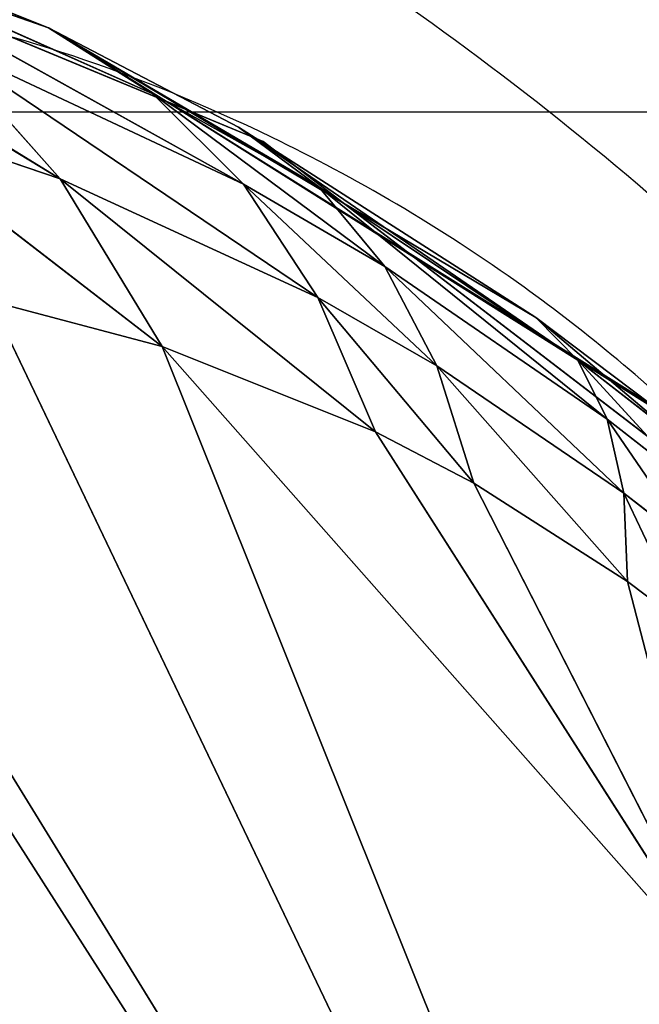
# Model space of a CAD drawing. Units: centimetres. Extents: x -191 to 190, y -157 to 158.
# Drawn here: x 40 to 40, y 8 to 8 of the extents above; entities that cross this region are included whole.
import ezdxf

# ---------------------------------------------------------------- set-up
doc = ezdxf.new("R2010")
doc.units = ezdxf.units.CM
doc.header["$LTSCALE"] = 2.54
doc.layers.get('0').update_dxf_attribs({"true_color": 0xff5454})
doc.layers.add('strefa', color=7, linetype='Continuous')

# ---------------------------------------------------------------- blocks, each defined once
blk = doc.blocks.new('3DGeom~111_Defintion')
at = {"color": 0}
for p, q in [((867.396, 728.026, -1254.975), (922.475, 764.43, -1192.495)), ((867.396, 728.026, -1254.975), (922.475, 764.43, -1192.495)), ((869.106, 725.57, -1255.214), (922.475, 764.43, -1192.495)), ((869.106, 725.57, -1255.214), (922.475, 764.43, -1192.495)), ((879.337, 712.486, -1255.583), (922.475, 764.43, -1192.495)), ((879.337, 712.486, -1255.583), (922.475, 764.43, -1192.495)), ((885.468, 706, -1254.938), (922.475, 764.43, -1192.495)), ((885.468, 706, -1254.938), (922.475, 764.43, -1192.495)), ((879.337, 712.486, -1255.583), (885.468, 706, -1254.938)), ((879.337, 712.486, -1255.583), (885.468, 706, -1254.938)), ((908.61, 710.528, -1235.693), (885.468, 706, -1254.938)), ((908.61, 710.528, -1235.693), (885.468, 706, -1254.938)), ((893.261, 699.34, -1253.143), (908.61, 710.528, -1235.693)), ((893.261, 699.34, -1253.143), (908.61, 710.528, -1235.693)), ((896.912, 696.888, -1251.9), (908.61, 710.528, -1235.693)), ((896.912, 696.888, -1251.9), (908.61, 710.528, -1235.693)), ((908.61, 710.528, -1235.693), (902.723, 693.982, -1249.335)), ((908.61, 710.528, -1235.693), (902.723, 693.982, -1249.335)), ((885.468, 706, -1254.938), (873.604, 707.202, -1261.458)), ((885.468, 706, -1254.938), (873.604, 707.202, -1261.458)), ((885.468, 706, -1254.938), (881.075, 700.624, -1260.16)), ((885.468, 706, -1254.938), (881.075, 700.624, -1260.16)), ((885.468, 706, -1254.938), (893.261, 699.34, -1253.143)), ((885.468, 706, -1254.938), (893.261, 699.34, -1253.143)), ((881.075, 700.624, -1260.16), (867.164, 701.364, -1265.9)), ((881.075, 700.624, -1260.16), (867.164, 701.364, -1265.9)), ((881.075, 700.624, -1260.16), (876.086, 694.817, -1264.263)), ((881.075, 700.624, -1260.16), (876.086, 694.817, -1264.263)), ((893.261, 699.34, -1253.143), (881.075, 700.624, -1260.16)), ((893.261, 699.34, -1253.143), (881.075, 700.624, -1260.16)), ((893.261, 699.34, -1253.143), (890.566, 693.879, -1257.446)), ((893.261, 699.34, -1253.143), (890.566, 693.879, -1257.446)), ((893.261, 699.34, -1253.143), (896.912, 696.888, -1251.9)), ((893.261, 699.34, -1253.143), (896.912, 696.888, -1251.9)), ((896.912, 696.888, -1251.9), (890.566, 693.879, -1257.446)), ((896.912, 696.888, -1251.9), (890.566, 693.879, -1257.446)), ((896.912, 696.888, -1251.9), (895.02, 691.397, -1255.732)), ((896.912, 696.888, -1251.9), (895.02, 691.397, -1255.732)), ((896.912, 696.888, -1251.9), (902.723, 693.982, -1249.335)), ((896.912, 696.888, -1251.9), (902.723, 693.982, -1249.335)), ((890.566, 693.879, -1257.446), (876.086, 694.817, -1264.263)), ((890.566, 693.879, -1257.446), (876.086, 694.817, -1264.263)), ((887.398, 688.105, -1260.942), (876.086, 694.817, -1264.263)), ((887.398, 688.105, -1260.942), (876.086, 694.817, -1264.263)), ((890.566, 693.879, -1257.446), (887.398, 688.105, -1260.942)), ((890.566, 693.879, -1257.446), (887.398, 688.105, -1260.942)), ((902.723, 693.982, -1249.335), (895.02, 691.397, -1255.732)), ((902.723, 693.982, -1249.335), (895.02, 691.397, -1255.732)), ((902.723, 693.982, -1249.335), (902.126, 688.459, -1252.355)), ((902.723, 693.982, -1249.335), (902.126, 688.459, -1252.355)), ((902.723, 693.982, -1249.335), (905.014, 693.21, -1248.106)), ((902.723, 693.982, -1249.335), (905.014, 693.21, -1248.106)), ((905.014, 693.21, -1248.106), (902.126, 688.459, -1252.355)), ((905.014, 693.21, -1248.106), (902.126, 688.459, -1252.355)), ((895.02, 691.397, -1255.732), (887.398, 688.105, -1260.942)), ((895.02, 691.397, -1255.732), (887.398, 688.105, -1260.942)), ((895.02, 691.397, -1255.732), (892.7, 685.637, -1258.87)), ((895.02, 691.397, -1255.732), (892.7, 685.637, -1258.87)), ((870.618, 688.716, -1267.15), (883.81, 682.12, -1263.57)), ((887.398, 688.105, -1260.942), (870.618, 688.716, -1267.15)), ((887.398, 688.105, -1260.942), (870.618, 688.716, -1267.15)), ((870.618, 688.716, -1267.15), (883.81, 682.12, -1263.57)), ((902.126, 688.459, -1252.355), (892.7, 685.637, -1258.87)), ((902.126, 688.459, -1252.355), (892.7, 685.637, -1258.87)), ((902.126, 688.459, -1252.355), (901.158, 682.714, -1254.812)), ((902.126, 688.459, -1252.355), (901.158, 682.714, -1254.812)), ((887.398, 688.105, -1260.942), (883.81, 682.12, -1263.57)), ((887.398, 688.105, -1260.942), (883.81, 682.12, -1263.57)), ((892.7, 685.637, -1258.87), (887.398, 688.105, -1260.942)), ((892.7, 685.637, -1258.87), (887.398, 688.105, -1260.942)), ((904.939, 687.678, -1250.779), (901.158, 682.714, -1254.812)), ((904.939, 687.678, -1250.779), (901.158, 682.714, -1254.812)), ((892.7, 685.637, -1258.87), (883.81, 682.12, -1263.57)), ((892.7, 685.637, -1258.87), (883.81, 682.12, -1263.57)), ((892.7, 685.637, -1258.87), (889.989, 679.693, -1261.265)), ((892.7, 685.637, -1258.87), (889.989, 679.693, -1261.265)), ((901.158, 682.714, -1254.812), (892.7, 685.637, -1258.87)), ((901.158, 682.714, -1254.812), (892.7, 685.637, -1258.87)), ((901.158, 682.714, -1254.812), (889.989, 679.693, -1261.265)), ((901.158, 682.714, -1254.812), (889.989, 679.693, -1261.265)), ((901.158, 682.714, -1254.812), (899.831, 676.819, -1256.675)), ((901.158, 682.714, -1254.812), (899.831, 676.819, -1256.675)), ((904.505, 681.937, -1252.926), (901.158, 682.714, -1254.812)), ((904.505, 681.937, -1252.926), (901.158, 682.714, -1254.812)), ((864.801, 682.467, -1268.753), (883.81, 682.12, -1263.57)), ((864.801, 682.467, -1268.753), (883.81, 682.12, -1263.57)), ((883.81, 682.12, -1263.57), (879.867, 676.028, -1265.284)), ((883.81, 682.12, -1263.57), (879.867, 676.028, -1265.284)), ((883.81, 682.12, -1263.57), (879.888, 676.021, -1265.277)), ((883.81, 682.12, -1263.57), (879.888, 676.021, -1265.277)), ((883.81, 682.12, -1263.57), (889.989, 679.693, -1261.265)), ((883.81, 682.12, -1263.57), (889.989, 679.693, -1261.265)), ((904.505, 681.937, -1252.926), (899.831, 676.819, -1256.675)), ((904.505, 681.937, -1252.926), (899.831, 676.819, -1256.675)), ((889.989, 679.693, -1261.265), (879.888, 676.021, -1265.277)), ((889.989, 679.693, -1261.265), (879.888, 676.021, -1265.277)), ((889.989, 679.693, -1261.265), (886.927, 673.658, -1262.88)), ((889.989, 679.693, -1261.265), (886.927, 673.658, -1262.88)), ((889.989, 679.693, -1261.265), (899.831, 676.819, -1256.675)), ((889.989, 679.693, -1261.265), (899.831, 676.819, -1256.675)), ((899.831, 676.819, -1256.675), (886.927, 673.658, -1262.88)), ((899.831, 676.819, -1256.675), (886.927, 673.658, -1262.88)), ((899.831, 676.819, -1256.675), (898.161, 670.849, -1257.922)), ((899.831, 676.819, -1256.675), (898.161, 670.849, -1257.922)), ((899.831, 676.819, -1256.675), (903.719, 676.055, -1254.521)), ((899.831, 676.819, -1256.675), (903.719, 676.055, -1254.521)), ((903.719, 676.055, -1254.521), (898.161, 670.849, -1257.922)), ((903.719, 676.055, -1254.521), (898.161, 670.849, -1257.922)), ((855.075, 0, -1269.869), (879.867, 676.028, -1265.284)), ((855.075, 0, -1269.869), (879.867, 676.028, -1265.284)), ((879.888, 0, -1265.277), (879.867, 676.028, -1265.284)), ((879.888, 0, -1265.277), (879.867, 676.028, -1265.284)), ((879.888, 0, -1265.277), (879.888, 676.021, -1265.277)), ((879.888, 0, -1265.277), (879.888, 676.021, -1265.277)), ((886.927, 673.658, -1262.88), (879.888, 0, -1265.277)), ((886.927, 673.658, -1262.88), (879.888, 0, -1265.277)), ((898.161, 670.849, -1257.922), (879.888, 0, -1265.277)), ((898.161, 670.849, -1257.922), (879.888, 0, -1265.277)), ((902.59, 670.103, -1255.545), (879.888, 0, -1265.277)), ((902.59, 670.103, -1255.545), (879.888, 0, -1265.277))]:
    blk.add_line(p, q, dxfattribs=at)
at = {"color": 253, "true_color": 0xa0a0a0}
for p, q in [((881.075, 700.624, -1260.16), (873.604, 707.202, -1261.458)), ((881.075, 700.624, -1260.16), (873.604, 707.202, -1261.458)), ((890.566, 693.879, -1257.446), (881.075, 700.624, -1260.16)), ((890.566, 693.879, -1257.446), (881.075, 700.624, -1260.16)), ((895.02, 691.397, -1255.732), (890.566, 693.879, -1257.446)), ((895.02, 691.397, -1255.732), (890.566, 693.879, -1257.446)), ((902.126, 688.459, -1252.355), (895.02, 691.397, -1255.732)), ((902.126, 688.459, -1252.355), (895.02, 691.397, -1255.732)), ((904.939, 687.678, -1250.779), (902.126, 688.459, -1252.355)), ((904.939, 687.678, -1250.779), (902.126, 688.459, -1252.355)), ((879.867, 676.028, -1265.284), (864.801, 682.467, -1268.753)), ((864.801, 682.467, -1268.753), (879.867, 676.028, -1265.284)), ((879.888, 676.021, -1265.277), (879.867, 676.028, -1265.284)), ((879.867, 676.028, -1265.284), (879.888, 676.021, -1265.277)), ((886.927, 673.658, -1262.88), (879.888, 676.021, -1265.277)), ((879.888, 676.021, -1265.277), (886.927, 673.658, -1262.88)), ((898.161, 670.849, -1257.922), (886.927, 673.658, -1262.88)), ((886.927, 673.658, -1262.88), (898.161, 670.849, -1257.922)), ((902.59, 670.103, -1255.545), (898.161, 670.849, -1257.922)), ((898.161, 670.849, -1257.922), (902.59, 670.103, -1255.545)), ((879.888, 0, -1265.277), (855.075, 0, -1269.869)), ((903.058, 0, -1255.279), (879.888, 0, -1265.277))]:
    blk.add_line(p, q, dxfattribs=at)
mesh = blk.add_polyface(dxfattribs=at)
corners = [(903.329, 852.099, -1146.858), (806.497, 809.014, -1245.546), (793.86, 866.942, -1214.725)]
mesh.append_faces([[corners[k] for k in face] for face in [(0, 1, 2)]], dxfattribs={"color": 253})
mesh = blk.add_polyface(dxfattribs=at)
corners = [(903.329, 852.099, -1146.858), (833.918, 772.548, -1249.792), (806.497, 809.014, -1245.546)]
mesh.append_faces([[corners[k] for k in face] for face in [(0, 1, 2)]], dxfattribs={"color": 253})
mesh = blk.add_polyface(dxfattribs=at)
corners = [(922.475, 764.43, -1192.495), (833.918, 772.548, -1249.792), (903.329, 852.099, -1146.858)]
mesh.append_faces([[corners[k] for k in face] for face in [(0, 1, 2)]], dxfattribs={"color": 253})
mesh = blk.add_polyface(dxfattribs=at)
corners = [(922.475, 764.43, -1192.495), (867.396, 728.026, -1254.975), (833.918, 772.548, -1249.792)]
mesh.append_faces([[corners[k] for k in face] for face in [(0, 1, 2)]], dxfattribs={"color": 253})
mesh = blk.add_polyface(dxfattribs=at)
corners = [(922.475, 764.43, -1192.495), (869.106, 725.57, -1255.214), (867.396, 728.026, -1254.975)]
mesh.append_faces([[corners[k] for k in face] for face in [(0, 1, 2)]], dxfattribs={"color": 253})
mesh = blk.add_polyface(dxfattribs=at)
corners = [(922.475, 764.43, -1192.495), (879.337, 712.486, -1255.583), (869.106, 725.57, -1255.214)]
mesh.append_faces([[corners[k] for k in face] for face in [(0, 1, 2)]], dxfattribs={"color": 253})
mesh = blk.add_polyface(dxfattribs=at)
corners = [(922.475, 764.43, -1192.495), (885.468, 706, -1254.938), (879.337, 712.486, -1255.583)]
mesh.append_faces([[corners[k] for k in face] for face in [(0, 1, 2)]], dxfattribs={"color": 253})
mesh = blk.add_polyface(dxfattribs=at)
corners = [(922.475, 764.43, -1192.495), (908.61, 710.528, -1235.693), (885.468, 706, -1254.938)]
mesh.append_faces([[corners[k] for k in face] for face in [(0, 1, 2)]], dxfattribs={"color": 253})
mesh = blk.add_polyface(dxfattribs=at)
corners = [(885.468, 706, -1254.938), (873.604, 707.202, -1261.458), (879.337, 712.486, -1255.583)]
mesh.append_faces([[corners[k] for k in face] for face in [(0, 1, 2)]], dxfattribs={"color": 253})
mesh = blk.add_polyface(dxfattribs=at)
corners = [(908.61, 710.528, -1235.693), (893.261, 699.34, -1253.143), (885.468, 706, -1254.938)]
mesh.append_faces([[corners[k] for k in face] for face in [(0, 1, 2)]], dxfattribs={"color": 253})
mesh = blk.add_polyface(dxfattribs=at)
corners = [(908.61, 710.528, -1235.693), (896.912, 696.888, -1251.9), (893.261, 699.34, -1253.143)]
mesh.append_faces([[corners[k] for k in face] for face in [(0, 1, 2)]], dxfattribs={"color": 253})
mesh = blk.add_polyface(dxfattribs=at)
corners = [(908.61, 710.528, -1235.693), (902.723, 693.982, -1249.335), (896.912, 696.888, -1251.9)]
mesh.append_faces([[corners[k] for k in face] for face in [(0, 1, 2)]], dxfattribs={"color": 253})
mesh = blk.add_polyface(dxfattribs=at)
corners = [(908.61, 710.528, -1235.693), (905.014, 693.21, -1248.106), (902.723, 693.982, -1249.335)]
mesh.append_faces([[corners[k] for k in face] for face in [(0, 1, 2)]], dxfattribs={"color": 253})
mesh = blk.add_polyface(dxfattribs=at)
corners = [(881.075, 700.624, -1260.16), (867.164, 701.364, -1265.9), (873.604, 707.202, -1261.458)]
mesh.append_faces([[corners[k] for k in face] for face in [(0, 1, 2)]], dxfattribs={"color": 253})
mesh = blk.add_polyface(dxfattribs=at)
corners = [(885.468, 706, -1254.938), (881.075, 700.624, -1260.16), (873.604, 707.202, -1261.458)]
mesh.append_faces([[corners[k] for k in face] for face in [(0, 1, 2)]], dxfattribs={"color": 253})
mesh = blk.add_polyface(dxfattribs=at)
corners = [(893.261, 699.34, -1253.143), (881.075, 700.624, -1260.16), (885.468, 706, -1254.938)]
mesh.append_faces([[corners[k] for k in face] for face in [(0, 1, 2)]], dxfattribs={"color": 253})
mesh = blk.add_polyface(dxfattribs=at)
corners = [(881.075, 700.624, -1260.16), (876.086, 694.817, -1264.263), (867.164, 701.364, -1265.9)]
mesh.append_faces([[corners[k] for k in face] for face in [(0, 1, 2)]], dxfattribs={"color": 253})
mesh = blk.add_polyface(dxfattribs=at)
corners = [(890.566, 693.879, -1257.446), (876.086, 694.817, -1264.263), (881.075, 700.624, -1260.16)]
mesh.append_faces([[corners[k] for k in face] for face in [(0, 1, 2)]], dxfattribs={"color": 253})
mesh = blk.add_polyface(dxfattribs=at)
corners = [(893.261, 699.34, -1253.143), (890.566, 693.879, -1257.446), (881.075, 700.624, -1260.16)]
mesh.append_faces([[corners[k] for k in face] for face in [(0, 1, 2)]], dxfattribs={"color": 253})
mesh = blk.add_polyface(dxfattribs=at)
corners = [(896.912, 696.888, -1251.9), (890.566, 693.879, -1257.446), (893.261, 699.34, -1253.143)]
mesh.append_faces([[corners[k] for k in face] for face in [(0, 1, 2)]], dxfattribs={"color": 253})
mesh = blk.add_polyface(dxfattribs=at)
corners = [(896.912, 696.888, -1251.9), (895.02, 691.397, -1255.732), (890.566, 693.879, -1257.446)]
mesh.append_faces([[corners[k] for k in face] for face in [(0, 1, 2)]], dxfattribs={"color": 253})
mesh = blk.add_polyface(dxfattribs=at)
corners = [(902.723, 693.982, -1249.335), (895.02, 691.397, -1255.732), (896.912, 696.888, -1251.9)]
mesh.append_faces([[corners[k] for k in face] for face in [(0, 1, 2)]], dxfattribs={"color": 253})
mesh = blk.add_polyface(dxfattribs=at)
corners = [(887.398, 688.105, -1260.942), (870.618, 688.716, -1267.15), (876.086, 694.817, -1264.263)]
mesh.append_faces([[corners[k] for k in face] for face in [(0, 1, 2)]], dxfattribs={"color": 253})
mesh = blk.add_polyface(dxfattribs=at)
corners = [(890.566, 693.879, -1257.446), (887.398, 688.105, -1260.942), (876.086, 694.817, -1264.263)]
mesh.append_faces([[corners[k] for k in face] for face in [(0, 1, 2)]], dxfattribs={"color": 253})
mesh = blk.add_polyface(dxfattribs=at)
corners = [(895.02, 691.397, -1255.732), (887.398, 688.105, -1260.942), (890.566, 693.879, -1257.446)]
mesh.append_faces([[corners[k] for k in face] for face in [(0, 1, 2)]], dxfattribs={"color": 253})
mesh = blk.add_polyface(dxfattribs=at)
corners = [(902.723, 693.982, -1249.335), (902.126, 688.459, -1252.355), (895.02, 691.397, -1255.732)]
mesh.append_faces([[corners[k] for k in face] for face in [(0, 1, 2)]], dxfattribs={"color": 253})
mesh = blk.add_polyface(dxfattribs=at)
corners = [(905.014, 693.21, -1248.106), (902.126, 688.459, -1252.355), (902.723, 693.982, -1249.335)]
mesh.append_faces([[corners[k] for k in face] for face in [(0, 1, 2)]], dxfattribs={"color": 253})
mesh = blk.add_polyface(dxfattribs=at)
corners = [(905.014, 693.21, -1248.106), (904.939, 687.678, -1250.779), (902.126, 688.459, -1252.355)]
mesh.append_faces([[corners[k] for k in face] for face in [(0, 1, 2)]], dxfattribs={"color": 253})
mesh = blk.add_polyface(dxfattribs=at)
corners = [(895.02, 691.397, -1255.732), (892.7, 685.637, -1258.87), (887.398, 688.105, -1260.942)]
mesh.append_faces([[corners[k] for k in face] for face in [(0, 1, 2)]], dxfattribs={"color": 253})
mesh = blk.add_polyface(dxfattribs=at)
corners = [(902.126, 688.459, -1252.355), (892.7, 685.637, -1258.87), (895.02, 691.397, -1255.732)]
mesh.append_faces([[corners[k] for k in face] for face in [(0, 1, 2)]], dxfattribs={"color": 253})
mesh = blk.add_polyface(dxfattribs=at)
corners = [(883.81, 682.12, -1263.57), (864.801, 682.467, -1268.753), (870.618, 688.716, -1267.15)]
mesh.append_faces([[corners[k] for k in face] for face in [(0, 1, 2)]], dxfattribs={"color": 253})
mesh = blk.add_polyface(dxfattribs=at)
corners = [(887.398, 688.105, -1260.942), (883.81, 682.12, -1263.57), (870.618, 688.716, -1267.15)]
mesh.append_faces([[corners[k] for k in face] for face in [(0, 1, 2)]], dxfattribs={"color": 253})
mesh = blk.add_polyface(dxfattribs=at)
corners = [(902.126, 688.459, -1252.355), (901.158, 682.714, -1254.812), (892.7, 685.637, -1258.87)]
mesh.append_faces([[corners[k] for k in face] for face in [(0, 1, 2)]], dxfattribs={"color": 253})
mesh = blk.add_polyface(dxfattribs=at)
corners = [(904.939, 687.678, -1250.779), (901.158, 682.714, -1254.812), (902.126, 688.459, -1252.355)]
mesh.append_faces([[corners[k] for k in face] for face in [(0, 1, 2)]], dxfattribs={"color": 253})
mesh = blk.add_polyface(dxfattribs=at)
corners = [(892.7, 685.637, -1258.87), (883.81, 682.12, -1263.57), (887.398, 688.105, -1260.942)]
mesh.append_faces([[corners[k] for k in face] for face in [(0, 1, 2)]], dxfattribs={"color": 253})
mesh = blk.add_polyface(dxfattribs=at)
corners = [(904.939, 687.678, -1250.779), (904.505, 681.937, -1252.926), (901.158, 682.714, -1254.812)]
mesh.append_faces([[corners[k] for k in face] for face in [(0, 1, 2)]], dxfattribs={"color": 253})
mesh = blk.add_polyface(dxfattribs=at)
corners = [(892.7, 685.637, -1258.87), (889.989, 679.693, -1261.265), (883.81, 682.12, -1263.57)]
mesh.append_faces([[corners[k] for k in face] for face in [(0, 1, 2)]], dxfattribs={"color": 253})
mesh = blk.add_polyface(dxfattribs=at)
corners = [(901.158, 682.714, -1254.812), (889.989, 679.693, -1261.265), (892.7, 685.637, -1258.87)]
mesh.append_faces([[corners[k] for k in face] for face in [(0, 1, 2)]], dxfattribs={"color": 253})
mesh = blk.add_polyface(dxfattribs=at)
corners = [(901.158, 682.714, -1254.812), (899.831, 676.819, -1256.675), (889.989, 679.693, -1261.265)]
mesh.append_faces([[corners[k] for k in face] for face in [(0, 1, 2)]], dxfattribs={"color": 253})
mesh = blk.add_polyface(dxfattribs=at)
corners = [(904.505, 681.937, -1252.926), (899.831, 676.819, -1256.675), (901.158, 682.714, -1254.812)]
mesh.append_faces([[corners[k] for k in face] for face in [(0, 1, 2)]], dxfattribs={"color": 253})
mesh = blk.add_polyface(dxfattribs=at)
corners = [(879.867, 676.028, -1265.284), (855.075, 0, -1269.869), (864.801, 682.467, -1268.753)]
mesh.append_faces([[corners[k] for k in face] for face in [(0, 1, 2)]], dxfattribs={"color": 253})
mesh = blk.add_polyface(dxfattribs=at)
corners = [(883.81, 682.12, -1263.57), (879.867, 676.028, -1265.284), (864.801, 682.467, -1268.753)]
mesh.append_faces([[corners[k] for k in face] for face in [(0, 1, 2)]], dxfattribs={"color": 253})
mesh = blk.add_polyface(dxfattribs=at)
corners = [(883.81, 682.12, -1263.57), (879.888, 676.021, -1265.277), (879.867, 676.028, -1265.284)]
mesh.append_faces([[corners[k] for k in face] for face in [(0, 1, 2)]], dxfattribs={"color": 253})
mesh = blk.add_polyface(dxfattribs=at)
corners = [(889.989, 679.693, -1261.265), (879.888, 676.021, -1265.277), (883.81, 682.12, -1263.57)]
mesh.append_faces([[corners[k] for k in face] for face in [(0, 1, 2)]], dxfattribs={"color": 253})
mesh = blk.add_polyface(dxfattribs=at)
corners = [(904.505, 681.937, -1252.926), (903.719, 676.055, -1254.521), (899.831, 676.819, -1256.675)]
mesh.append_faces([[corners[k] for k in face] for face in [(0, 1, 2)]], dxfattribs={"color": 253})
mesh = blk.add_polyface(dxfattribs=at)
corners = [(889.989, 679.693, -1261.265), (886.927, 673.658, -1262.88), (879.888, 676.021, -1265.277)]
mesh.append_faces([[corners[k] for k in face] for face in [(0, 1, 2)]], dxfattribs={"color": 253})
mesh = blk.add_polyface(dxfattribs=at)
corners = [(899.831, 676.819, -1256.675), (886.927, 673.658, -1262.88), (889.989, 679.693, -1261.265)]
mesh.append_faces([[corners[k] for k in face] for face in [(0, 1, 2)]], dxfattribs={"color": 253})
mesh = blk.add_polyface(dxfattribs=at)
corners = [(899.831, 676.819, -1256.675), (898.161, 670.849, -1257.922), (886.927, 673.658, -1262.88)]
mesh.append_faces([[corners[k] for k in face] for face in [(0, 1, 2)]], dxfattribs={"color": 253})
mesh = blk.add_polyface(dxfattribs=at)
corners = [(903.719, 676.055, -1254.521), (898.161, 670.849, -1257.922), (899.831, 676.819, -1256.675)]
mesh.append_faces([[corners[k] for k in face] for face in [(0, 1, 2)]], dxfattribs={"color": 253})
mesh = blk.add_polyface(dxfattribs=at)
corners = [(903.719, 676.055, -1254.521), (902.59, 670.103, -1255.545), (898.161, 670.849, -1257.922)]
mesh.append_faces([[corners[k] for k in face] for face in [(0, 1, 2)]], dxfattribs={"color": 253})
mesh = blk.add_polyface(dxfattribs=at)
corners = [(879.888, 0, -1265.277), (855.075, 0, -1269.869), (879.867, 676.028, -1265.284)]
mesh.append_faces([[corners[k] for k in face] for face in [(0, 1, 2)]], dxfattribs={"color": 253})
mesh = blk.add_polyface(dxfattribs=at)
corners = [(879.888, 0, -1265.277), (879.867, 676.028, -1265.284), (879.888, 676.021, -1265.277)]
mesh.append_faces([[corners[k] for k in face] for face in [(0, 1, 2)]], dxfattribs={"color": 253})
mesh = blk.add_polyface(dxfattribs=at)
corners = [(886.927, 673.658, -1262.88), (879.888, 0, -1265.277), (879.888, 676.021, -1265.277)]
mesh.append_faces([[corners[k] for k in face] for face in [(0, 1, 2)]], dxfattribs={"color": 253})
mesh = blk.add_polyface(dxfattribs=at)
corners = [(898.161, 670.849, -1257.922), (879.888, 0, -1265.277), (886.927, 673.658, -1262.88)]
mesh.append_faces([[corners[k] for k in face] for face in [(0, 1, 2)]], dxfattribs={"color": 253})
mesh = blk.add_polyface(dxfattribs=at)
corners = [(902.59, 670.103, -1255.545), (879.888, 0, -1265.277), (898.161, 670.849, -1257.922)]
mesh.append_faces([[corners[k] for k in face] for face in [(0, 1, 2)]], dxfattribs={"color": 253})
mesh = blk.add_polyface(dxfattribs=at)
corners = [(903.058, 0, -1255.279), (879.888, 0, -1265.277), (902.59, 670.103, -1255.545)]
mesh.append_faces([[corners[k] for k in face] for face in [(0, 1, 2)]], dxfattribs={"color": 253})
blk = doc.blocks.new('Group25')
at = {"color": 253, "true_color": 0xa0a0a0, "extrusion": (-0.153002, -0.988226, 6.24722e-17), "xscale": 0.00354951379571374, "yscale": 0.003549513795713742, "zscale": 0.00354951379571374, "rotation": 360}
blk.add_blockref('3DGeom~111_Defintion', (-7.45984, 92.7997, 8.3378), dxfattribs=at)
blk = doc.blocks.new('Group24')
at = {"color": 0}
blk.add_blockref('Group25', (0, 0), dxfattribs=at)
blk = doc.blocks.new('3DGeom~798_Defintion')
at = {"color": 8, "true_color": 0x7c8082}
for p, q in [((3.9843, 2639.6078, 158.3049), (2.334, 2639.6078, 157.0386)), ((5.9062, 2639.6078, 159.101), (3.9843, 2639.6078, 158.3049)), ((2.334, 99.6078, 157.0386), (3.9843, 99.6078, 158.3049)), ((3.9843, 99.6078, 158.3049), (5.9062, 99.6078, 159.101))]:
    blk.add_line(p, q, dxfattribs=at)
at = {"color": 0}
blk.add_line((3.9843, 99.6078, 158.3049), (3.9843, 2639.6078, 158.3049), dxfattribs=at)
blk.add_line((3.9843, 99.6078, 158.3049), (3.9843, 2639.6078, 158.3049), dxfattribs=at)
at = {"color": 8, "true_color": 0x7c8082}
mesh = blk.add_polyface(dxfattribs=at)
corners = [(3.9843, 99.6078, 158.3049), (2.334, 2639.6078, 157.0386), (2.334, 99.6078, 157.0386), (3.9843, 2639.6078, 158.3049)]
mesh.append_faces([[corners[k] for k in face] for face in [(0, 1, 2), (1, 0, 3)]], dxfattribs={"vtx0": -1, "color": 8})
mesh = blk.add_polyface(dxfattribs=at)
corners = [(5.9062, 99.6078, 159.101), (3.9843, 2639.6078, 158.3049), (3.9843, 99.6078, 158.3049), (5.9062, 2639.6078, 159.101)]
mesh.append_faces([[corners[k] for k in face] for face in [(0, 1, 2), (1, 0, 3)]], dxfattribs={"vtx0": -1, "color": 8})
blk = doc.blocks.new('Group111')
at = {"color": 8, "true_color": 0x7c8082, "extrusion": (-4.64754e-16, 1, -1.18186e-16), "xscale": 0.05019685224167944, "yscale": 0.05019685224167944, "zscale": 0.05019685224167944}
blk.add_blockref('3DGeom~798_Defintion', (42.22637, -89.99162, -16.66831), dxfattribs=at)
blk = doc.blocks.new('Group110')
at = {"color": 0}
blk.add_blockref('Group111', (0, 0), dxfattribs=at)
blk = doc.blocks.new('Grupuj#3')
at = {"color": 0}
for name, p in [('Group110', (123.32637, 23.30831, 84.99162)), ('Group24', (85.74771, 17.73826, 34.70029))]:
    blk.add_blockref(name, p, dxfattribs=at)
blk = doc.blocks.new('1761-3D')
at = {"color": 0}
blk.add_blockref('Grupuj#3', (-40.63043, -7.88001, -0.00029), dxfattribs=at)
blk = doc.blocks.new('1761-2D')
blk.add_line((34.2851, -36.21701), (33.91676, -36.21701))
at = {"color": 7, "linetype": 'Continuous', "lineweight": 25}
for points, knots in [([(33.9851, -36.13069), (34.01207, -36.1322), (34.06851, -36.13536), (34.14923, -36.16265), (34.21557, -36.2016), (34.26386, -36.24187), (34.30637, -36.2893), (34.34109, -36.34439), (34.37677, -36.42812), (34.38169, -36.4887), (34.3851, -36.53069)], [0, 0, 0, 0, 0.143102, 0.299552, 0.405382, 0.489658, 0.574624, 0.683133, 0.780409, 1, 1, 1, 1]), ([(34.31614, -36.40655), (34.31473, -36.38572), (34.31277, -36.35673), (34.29423, -36.31181), (34.27619, -36.28263), (34.25336, -36.25703), (34.22736, -36.23552), (34.1915, -36.21491), (34.15, -36.20178), (34.1229, -36.20037), (34.10924, -36.19965)], [0, 0, 0, 0, 0.244993, 0.340932, 0.437635, 0.50858, 0.579549, 0.675594, 0.836539, 1, 1, 1, 1])]:
    blk.add_open_spline(points, degree=3, knots=knots, dxfattribs=at)

msp = doc.modelspace()

# ---------------------------------------------------------------- block references
msp.add_blockref('1761-3D', (0.01861, 1.02497, -48.68004))
at = {"layer": 'strefa'}
msp.add_blockref('1761-2D', (6.09029, 43.95197, -48.80568), dxfattribs=at)

doc.saveas('drawing.dxf')
